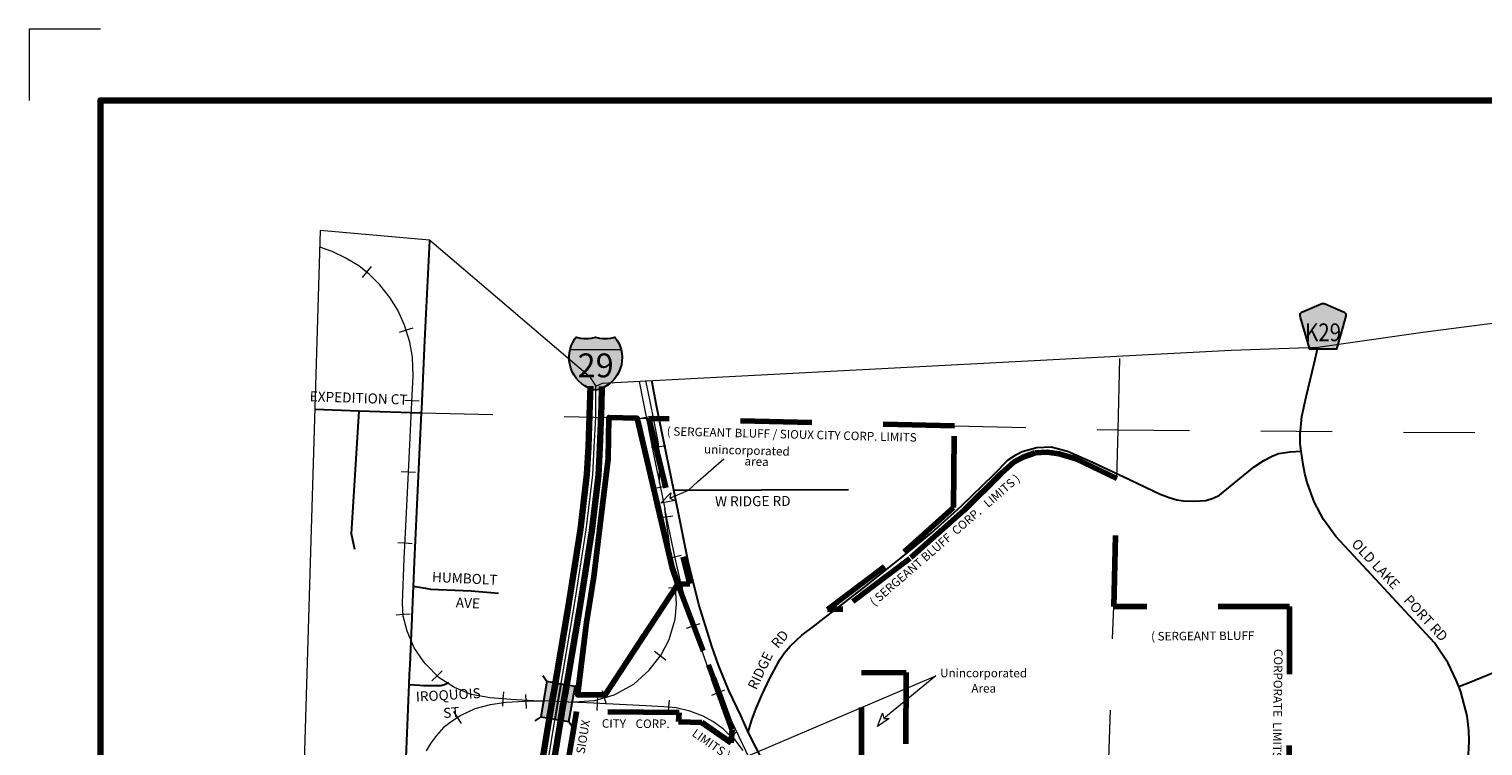
# Model space of a CAD drawing. Extents: x 42.14 to 46.94, y 166 to 169.6.
# Drawn here: x 42.14 to 44.18, y 168.59 to 169.6 of the extents above; entities that cross this region are included whole.
import ezdxf
from ezdxf.enums import TextEntityAlignment as Align

# ---------------------------------------------------------------- set-up
doc = ezdxf.new("R2010")
doc.units = ezdxf.units.MI
doc.header["$MEASUREMENT"] = 0
doc.linetypes.add('DASHED', pattern=[0.187, 0.125, -0.062])
doc.linetypes.add('DOT', pattern=[0.025, 0.005, -0.02])
for name, color, linetype, lineweight in [('tdCiAdjCityStreetCL', 241, 'Continuous', 30), ('tdCiAdjCityStreetTxt', 241, 'Continuous', 0), ('tdCiCityStreetCL', 7, 'Continuous', 30), ('tdCiCityStreetTxt', 7, 'Continuous', 0), ('tdCiCorpBndry', 7, 'Continuous', 80), ('tdCiCorpBndryPart', 40, 'DASHED', 80), ('tdCiCorpBndryTxt', 7, 'Continuous', 0), ('tdCiInt', 204, 'Continuous', 120), ('tdCiIntCL', 204, 'Continuous', 13), ('tdCiMapFrame', 7, 'Continuous', 0), ('tdCiMapPltShpe', 31, 'Continuous', 13), ('tdCiRRCL', 40, 'Continuous', 13), ('tdCiSecCL', 241, 'Continuous', 30), ('tdCiSecText', 241, 'Continuous', 0), ('tdCiSectLine', 7, 'DOT', 13), ('tdCiShieldInt', 7, 'Continuous', 0), ('tdCiShieldSecRte', 7, 'Continuous', 0), ('tdCiStrucDataInt', 7, 'Continuous', 0)]:
    doc.layers.add(name, color=color, linetype=linetype, lineweight=lineweight)
doc.styles.add('Straight CC', font='verdana.ttf')
doc.styles.add('Style-GEOMETRICFUTURA_211_L_L', font='GEOMETRICFUTURA_211_L_L.shx')
doc.styles.add('Style-GEOMETRICFUTURA_211_MI_L', font='GEOMETRICFUTURA_211_MI_L.shx')
doc.styles.add('Style-Trebuchet MS', font='trebuc.ttf')

# ---------------------------------------------------------------- blocks, each defined once
blk = doc.blocks.new('AROW')
at = {"layer": 'tdCiCorpBndryTxt', "color": 40, "linetype": 'Continuous', "lineweight": 0, "ltscale": 0.05}
blk.add_lwpolyline([(0, 0), (-0.0049, 0.0058), (0.0145, 0.0006), (-0.0044, -0.0062), (0, 0)], dxfattribs=at)
blk = doc.blocks.new('AROW_2')
at = {"layer": 'tdCiCorpBndryTxt', "color": 40, "linetype": 'Continuous', "lineweight": 0, "ltscale": 0.05}
blk.add_lwpolyline([(0, 0), (-0.0049, 0.0058), (0.0145, 0.0006), (-0.0044, -0.0062), (0, 0)], dxfattribs=at)
blk = doc.blocks.new('FR1723')
at = {"layer": 'tdCiMapFrame', "color": 1, "linetype": 'Continuous', "lineweight": 13, "ltscale": 0.05}
blk.add_lwpolyline([(-4.6, 3.5), (-4.7, 3.5), (-4.7, 3.4)], dxfattribs=at)
at = {"layer": 'tdCiMapFrame', "color": 40, "linetype": 'Continuous', "lineweight": 200, "ltscale": 0.05}
blk.add_lwpolyline([(-4.6, 0), (-4.6, 3.4), (0, 3.4), (0, 0), (-4.6, 0)], dxfattribs=at)
blk = doc.blocks.new('BRMUI')
at = {"layer": 'tdCiStrucDataInt', "color": 204, "linetype": 'Continuous', "lineweight": 120, "ltscale": 0.05}
for p, q in [((-0.025, 0.008), (0.025, 0.008)), ((-0.025, -0.008), (0.025, -0.008))]:
    blk.add_line(p, q, dxfattribs=at)
at = {"layer": 'tdCiStrucDataInt', "color": 7, "linetype": 'Continuous', "lineweight": 30, "ltscale": 0.05}
for points in [[(0.025, 0.02), (-0.025, 0.02), (-0.0321, 0.0271)], [(0.025, -0.02), (0.025, 0), (0.025, 0.02), (0.0321, 0.0271)], [(-0.025, 0.02), (-0.025, 0), (-0.025, -0.02), (-0.0321, -0.0271)], [(-0.025, 0), (0, 0), (0.025, 0)], [(-0.025, -0.02), (0.025, -0.02), (0.0321, -0.0271)]]:
    blk.add_lwpolyline(points, dxfattribs=at)
blk.add_solid([(-0.025, 0.02), (0.025, 0.02), (-0.025, -0.02), (0.025, -0.02)], dxfattribs=at)
blk = doc.blocks.new('SHIELD_CO_RTE_3_1')
at = {"layer": 'tdCiShieldSecRte', "linetype": 'Continuous', "lineweight": 30, "ltscale": 0.05}
blk.add_hatch(color=151, dxfattribs=at).paths.add_polyline_path([(-0.0187, -0.0319), (-0.0314, 0.0121), (-0.032, 0.0142), (-0.0321, 0.0151), (-0.0321, 0.0163), (-0.0315, 0.0179), (-0.0303, 0.0192), (-0.0289, 0.0203), (-0.0028, 0.0316), (-0.0016, 0.0318), (0, 0.0319), (0.0016, 0.0318), (0.0028, 0.0316), (0.0289, 0.0203), (0.0303, 0.0192), (0.0315, 0.0179), (0.0321, 0.0163), (0.0321, 0.0151), (0.032, 0.0142), (0.0187, -0.0319), (0, -0.0319)])
at = {"layer": 'tdCiShieldSecRte', "color": 7, "linetype": 'Continuous', "lineweight": 30, "ltscale": 0.05}
blk.add_lwpolyline([(0, -0.0319), (-0.0187, -0.0319), (-0.0314, 0.0121), (-0.032, 0.0142), (-0.0321, 0.0151), (-0.0321, 0.0163), (-0.0315, 0.0179), (-0.0303, 0.0192), (-0.0289, 0.0203), (-0.0028, 0.0316), (-0.0016, 0.0318), (0, 0.0319), (0.0016, 0.0318), (0.0028, 0.0316), (0.0289, 0.0203), (0.0303, 0.0192), (0.0315, 0.0179), (0.0321, 0.0163), (0.0321, 0.0151), (0.032, 0.0142), (0.0187, -0.0319), (0, -0.0319)], close=True, dxfattribs=at)
at = {"layer": 'tdCiShieldSecRte', "color": 7, "linetype": 'Continuous', "lineweight": 0, "insert": (0, -0.0209), "char_height": 0.024928, "attachment_point": 8, "line_spacing_factor": 0.6, "style": 'Style-Trebuchet MS'}
blk.add_mtext('\\H1x;\\W0.84375;\\T1.010;K29', dxfattribs=at)
blk = doc.blocks.new('SHIELD_INT_2')
at = {"layer": 'tdCiShieldInt', "linetype": 'Continuous', "lineweight": 30, "ltscale": 0.05}
for color, points in [(1, [(0.0357, 0.0198), (-0.0357, 0.0198), (-0.0341, 0.025), (-0.0318, 0.0299), (-0.029, 0.0346), (-0.0271, 0.0371), (-0.0219, 0.0359), (-0.0165, 0.0352), (-0.0111, 0.0352), (-0.0057, 0.0358), (0, 0.0371), (0.0053, 0.0359), (0.0107, 0.0352), (0.0161, 0.0352), (0.0215, 0.0358), (0.0271, 0.0371), (0.0302, 0.0327), (0.0328, 0.0279), (0.0348, 0.0229)]), (162, [(0, -0.0371), (-0.0052, -0.0358), (-0.0103, -0.0338), (-0.0151, -0.0312), (-0.0195, -0.0281), (-0.0236, -0.0245), (-0.0272, -0.0204), (-0.0303, -0.016), (-0.0328, -0.0112), (-0.0348, -0.0062), (-0.0362, -0.0009), (-0.037, 0.0045), (-0.0371, 0.0099), (-0.0366, 0.0153), (-0.0357, 0.0198), (0.0357, 0.0198), (0.0367, 0.0145), (0.0371, 0.0091), (0.0369, 0.0037), (0.0361, -0.0017), (0.0346, -0.0069), (0.0325, -0.0119), (0.0298, -0.0167), (0.0267, -0.021), (0.023, -0.025), (0.0189, -0.0286), (0.0144, -0.0316), (0.0096, -0.0341), (0.0045, -0.036)])]:
    blk.add_hatch(color=color, dxfattribs=at).paths.add_polyline_path(points)
at = {"layer": 'tdCiShieldInt', "color": 7, "linetype": 'Continuous', "lineweight": 13, "ltscale": 0.05}
blk.add_line((-0.0357, 0.0198), (0.0357, 0.0198), dxfattribs=at)
at = {"layer": 'tdCiShieldInt', "color": 7, "linetype": 'Continuous', "lineweight": 30, "ltscale": 0.05}
blk.add_lwpolyline([(-0.0138, 0.0352), (-0.0111, 0.0352), (-0.0057, 0.0358), (0, 0.0371), (0.0053, 0.0359), (0.0107, 0.0352), (0.0161, 0.0352), (0.0215, 0.0358), (0.0271, 0.0371), (0.0302, 0.0327), (0.0328, 0.0279), (0.0348, 0.0229), (0.0357, 0.0198), (0.0367, 0.0145), (0.0371, 0.0091), (0.0369, 0.0037), (0.0361, -0.0017), (0.0346, -0.0069), (0.0325, -0.0119), (0.0298, -0.0167), (0.0267, -0.021), (0.023, -0.025), (0.0189, -0.0286), (0.0144, -0.0316), (0.0096, -0.0341), (0.0045, -0.036), (0, -0.0371), (-0.0052, -0.0358), (-0.0103, -0.0338), (-0.0151, -0.0312), (-0.0195, -0.0281), (-0.0236, -0.0245), (-0.0272, -0.0204), (-0.0303, -0.016), (-0.0328, -0.0112), (-0.0348, -0.0062), (-0.0362, -0.0009), (-0.037, 0.0045), (-0.0371, 0.0099), (-0.0366, 0.0153), (-0.0357, 0.0198), (-0.0341, 0.025), (-0.0318, 0.0299), (-0.029, 0.0346), (-0.0271, 0.0371), (-0.0219, 0.0359), (-0.0165, 0.0352), (-0.0138, 0.0352)], close=True, dxfattribs=at)
at = {"layer": 'tdCiShieldInt', "color": 7, "linetype": 'Continuous', "lineweight": 0, "insert": (0, -0.0024), "char_height": 0.033476, "attachment_point": 5, "line_spacing_factor": 0.6, "style": 'Straight CC'}
blk.add_mtext('\\fTrebuchet MS|b0|i0|c00|p39;\\T1.090;29', dxfattribs=at)

msp = doc.modelspace()

# ---------------------------------------------------------------- linework, layer by layer
at = {"layer": 'tdCiAdjCityStreetCL', "linetype": 'Continuous', "lineweight": 30, "ltscale": 0.05}
for points in [[(42.6907, 169.0616), (42.691, 169.0675), (42.6955, 169.1632), (42.7025, 169.3032)], [(42.5411, 169.0668), (42.6033, 169.0646)], [(42.5974, 168.8703), (42.5928, 168.892), (42.6033, 169.0646)], [(42.6033, 169.0646), (42.6907, 169.0616)], [(42.6795, 168.8186), (42.681, 168.8522), (42.6819, 168.8731), (42.6884, 169.013), (42.6907, 169.0616)], [(42.6734, 168.6809), (42.674, 168.6956), (42.6746, 168.7084), (42.6795, 168.8186)], [(42.6795, 168.8186), (42.6965, 168.8158), (42.7034, 168.8147), (42.7604, 168.812), (42.7986, 168.8088)], [(42.6685, 168.5673), (42.6734, 168.6809)], [(42.6734, 168.6809), (42.6883, 168.6799), (42.6936, 168.6796), (42.7111, 168.6796), (42.718, 168.6795), (42.7229, 168.6809), (42.7291, 168.6837)]]:
    msp.add_lwpolyline(points, dxfattribs=at)
at = {"layer": 'tdCiAdjCityStreetCL', "color": 241, "linetype": 'Continuous', "lineweight": 30, "ltscale": 0.05}
msp.add_lwpolyline([(43.0238, 169.0535), (43.0201, 169.0721), (43.02, 169.0721), (43.0133, 169.1065)], dxfattribs=at)
at = {"layer": 'tdCiCityStreetCL', "color": 7, "linetype": 'Continuous', "lineweight": 30, "ltscale": 0.05}
for points in [[(43.0443, 168.9531), (43.0238, 169.0535)], [(43.0443, 168.9531), (43.289, 168.954)], [(43.1484, 168.6142), (43.138, 168.6376), (43.1214, 168.6724), (43.1069, 168.7082), (43.098, 168.7333), (43.0793, 168.793), (43.0645, 168.8532), (43.0541, 168.9048), (43.0443, 168.9531)], [(43.1484, 168.6142), (43.1534, 168.6312), (43.1593, 168.6464), (43.1677, 168.6659), (43.179, 168.6898), (43.1931, 168.7162), (43.199, 168.7249), (43.2074, 168.7347), (43.2236, 168.75), (43.242, 168.7637), (43.251, 168.7705), (43.2712, 168.7863)], [(43.1814, 168.5503), (43.1484, 168.6142)]]:
    msp.add_lwpolyline(points, dxfattribs=at)
at = {"layer": 'tdCiCorpBndry', "color": 7, "linetype": 'Continuous', "lineweight": 80, "ltscale": 0.05}
msp.add_lwpolyline([(43.0497, 168.8215), (43.0421, 168.8447), (42.993, 169.0542), (42.9533, 169.0552), (42.9523, 168.9974), (42.9322, 168.832), (42.9278, 168.8055), (42.9218, 168.7677), (42.9093, 168.6662), (42.9479, 168.6663), (43.0497, 168.8215)], close=True, dxfattribs=at)
at = {"layer": 'tdCiCorpBndryPart', "ltscale": 0.05}
msp.add_lwpolyline([(43.9067, 168.4952), (43.907, 168.79), (43.6607, 168.79), (43.6652, 168.9697), (43.6078, 168.9973), (43.5843, 169.0043), (43.5677, 169.0067), (43.5505, 169.0058), (43.5346, 169), (43.5211, 168.9928), (43.5031, 168.9767), (43.4511, 168.9252), (43.3748, 168.8574), (43.2813, 168.7866), (43.2712, 168.7863), (43.2597, 168.7859), (43.3669, 168.867), (43.4364, 168.9289), (43.4375, 169.0434), (43.0091, 169.0538), (43.0669, 168.8222), (43.0497, 168.8215), (43.093, 168.7085), (43.1001, 168.6897), (43.1261, 168.6177), (43.1247, 168.5989), (43.0836, 168.6277), (43.051, 168.6284), (43.0518, 168.6418), (42.9078, 168.6431), (42.904, 168.6202), (42.894, 168.5603)], dxfattribs=at)
for points in [[(43.0497, 168.8215), (43.0421, 168.8447), (42.993, 169.0542), (42.9533, 169.0552), (42.9523, 168.9974), (42.9322, 168.832), (42.9278, 168.8055), (42.9218, 168.7677), (42.9093, 168.6662), (42.9479, 168.6663), (43.0497, 168.8215)], [(43.369, 168.5475), (43.3072, 168.5485), (43.3072, 168.6972), (43.3697, 168.6978), (43.369, 168.5475)]]:
    msp.add_lwpolyline(points, close=True, dxfattribs=at)
at = {"layer": 'tdCiCorpBndryTxt', "color": 40, "linetype": 'Continuous', "lineweight": 0, "ltscale": 0.05}
msp.add_line((43.4114, 168.6931), (43.3385, 168.6333), dxfattribs=at)
for points in [[(43.0389, 168.9419), (43.0649, 168.9535), (43.0781, 168.9654), (43.1145, 168.9974)], [(43.0745, 168.5566), (43.0982, 168.5596), (43.4114, 168.6931)]]:
    msp.add_lwpolyline(points, dxfattribs=at)
at = {"layer": 'tdCiInt', "color": 204, "linetype": 'Continuous', "lineweight": 120, "ltscale": 0.05}
for points in [[(42.8583, 168.5639), (42.8715, 168.6434), (42.8717, 168.6452), (42.8735, 168.656), (42.8739, 168.6578), (42.8757, 168.6682), (42.876, 168.6701), (42.8952, 168.783), (42.8996, 168.8092), (42.9137, 168.8987), (42.9226, 168.9754), (42.9247, 169.0139), (42.9267, 169.0727), (42.9276, 169.0993)], [(42.8741, 168.5613), (42.8872, 168.6408), (42.8875, 168.6426), (42.8893, 168.6533), (42.8896, 168.6551), (42.8914, 168.6654), (42.8918, 168.6674), (42.911, 168.7803), (42.9154, 168.8067), (42.9296, 168.8965), (42.9386, 168.9741), (42.9407, 169.0132), (42.9427, 169.0721), (42.9436, 169.0988)]]:
    msp.add_lwpolyline(points, dxfattribs=at)
at = {"layer": 'tdCiIntCL', "color": 204, "linetype": 'Continuous', "lineweight": 13, "ltscale": 0.05}
for points in [[(42.9349, 169.0554), (42.9352, 169.0881), (42.935, 169.1)], [(42.8662, 168.5626), (42.8793, 168.6421), (42.8796, 168.6439), (42.8814, 168.6547), (42.8817, 168.6565), (42.8836, 168.6668), (42.8839, 168.6688), (42.9031, 168.7817), (42.9075, 168.8079), (42.9216, 168.8976), (42.9306, 168.9748), (42.9327, 169.0135), (42.9349, 169.0554)]]:
    msp.add_lwpolyline(points, dxfattribs=at)
at = {"layer": 'tdCiMapPltShpe', "color": 162, "linetype": 'Continuous', "lineweight": 13, "ltscale": 0.05}
msp.add_lwpolyline([(44.8751, 167.1909), (44.9428, 168.0037), (45.2236, 169.2528), (45.0934, 169.3035), (44.0939, 169.1744), (43.9469, 169.1533), (43.8253, 169.1492), (42.9437, 169.1029), (42.9437, 169.1029), (42.9356, 169.0991), (42.9274, 169.111), (42.7017, 169.3039), (42.5487, 169.3172), (42.5125, 168.1222), (42.4957, 167.9928), (42.4878, 167.7529), (42.3751, 167.0689)], dxfattribs=at)
at = {"layer": 'tdCiRRCL', "color": 40, "linetype": 'Continuous', "lineweight": 13, "ltscale": 0.05}
for points in [[(42.8555, 168.6576), (42.8161, 168.6597), (42.7868, 168.662), (42.7603, 168.6667), (42.7367, 168.6767), (42.7152, 168.6903), (42.6961, 168.7097), (42.694, 168.7127), (42.6803, 168.7325), (42.6704, 168.7556), (42.6651, 168.7766), (42.6641, 168.7947), (42.6664, 168.8576), (42.6686, 168.9024), (42.6733, 168.9976), (42.6777, 169.0864), (42.6788, 169.1129), (42.678, 169.1396), (42.6743, 169.1606), (42.667, 169.1845), (42.6573, 169.2057), (42.6463, 169.2235), (42.6321, 169.2413), (42.6177, 169.2558), (42.6027, 169.2678), (42.5836, 169.2791), (42.5655, 169.2877), (42.548, 169.2937)], [(42.62, 169.2668), (42.6137, 169.259), (42.6074, 169.2512)], [(42.6787, 169.1803), (42.6691, 169.1774), (42.6596, 169.1744)], [(42.9959, 169.1056), (43.0015, 169.0773), (43.0061, 169.0539), (43.0063, 169.0526), (43.0093, 169.0371), (43.0169, 168.9989), (43.0241, 168.9635), (43.0315, 168.9271), (43.0319, 168.9252), (43.045, 168.8602), (43.0541, 168.8217), (43.0586, 168.8046), (43.0675, 168.7749), (43.0911, 168.7066), (43.1116, 168.6579), (43.154, 168.5686), (43.1549, 168.5668)], [(43.0241, 168.9635), (43.0245, 168.9985), (43.0224, 169.0214), (43.016, 169.054), (43.0158, 169.0547), (43.0118, 169.0754), (43.0051, 169.1069)], [(42.6873, 169.078), (42.6773, 169.0785), (42.6673, 169.079)], [(42.9959, 169.0538), (43.0057, 169.0558), (43.0155, 169.0577)], [(43.033, 169.0151), (43.023, 169.0142), (43.0131, 169.0133)], [(42.6823, 168.9782), (42.6723, 168.9787), (42.6623, 168.9791)], [(43.0155, 168.9557), (43.0253, 168.9577), (43.0351, 168.9597)], [(42.8969, 168.6563), (42.9338, 168.6586), (42.9606, 168.6662), (42.9881, 168.6812), (43.0098, 168.7011), (43.0264, 168.7223), (43.0379, 168.7441), (43.046, 168.7724), (43.0479, 168.7936), (43.0468, 168.8171), (43.0455, 168.8248), (43.0437, 168.8399), (43.0382, 168.8778), (43.0315, 168.9271)], [(43.043, 168.9168), (43.033, 168.9155), (43.0231, 168.9142)], [(42.6775, 168.8783), (42.6675, 168.8788), (42.6575, 168.8793)], [(43.0354, 168.8574), (43.0451, 168.8597), (43.0548, 168.862)], [(43.0568, 168.8169), (43.0468, 168.8165), (43.0368, 168.816)], [(42.675, 168.7794), (42.665, 168.7789), (42.655, 168.7783)], [(43.0621, 168.76), (43.0715, 168.7633), (43.081, 168.7666)], [(43.0332, 168.7148), (43.0253, 168.7209), (43.0174, 168.7271)], [(42.7195, 168.7002), (42.7124, 168.6932), (42.7053, 168.6861)], [(42.8056, 168.6705), (42.8048, 168.6606), (42.804, 168.6506)], [(42.8366, 168.667), (42.8369, 168.657), (42.8372, 168.6471)], [(42.9373, 168.6645), (42.9368, 168.6545), (42.9363, 168.6445)], [(42.9498, 168.6528), (42.9471, 168.6624), (42.9443, 168.672)], [(43.0376, 168.6591), (43.0367, 168.6491), (43.0358, 168.6391)], [(43.0974, 168.6658), (43.1066, 168.6697), (43.1158, 168.6736)], [(43.1414, 168.5883), (43.1296, 168.6038), (43.1253, 168.607), (43.1134, 168.6187), (43.0989, 168.6289), (43.0853, 168.6365), (43.0667, 168.6436), (43.0478, 168.6481), (43.0305, 168.6497), (43.0051, 168.6512), (42.9223, 168.6552), (42.8969, 168.6563), (42.8635, 168.6578), (42.8609, 168.6577), (42.8555, 168.6576), (42.835, 168.657), (42.8095, 168.6557), (42.7867, 168.6523), (42.7652, 168.6468), (42.7458, 168.6376), (42.7335, 168.6297), (42.7217, 168.6206), (42.7115, 168.6095), (42.7031, 168.5983), (42.6973, 168.5881)], [(42.7355, 168.6429), (42.7409, 168.6344), (42.7462, 168.626)], [(43.1319, 168.6145), (43.1249, 168.6074), (43.1179, 168.6002)]]:
    msp.add_lwpolyline(points, dxfattribs=at)
at = {"layer": 'tdCiSecCL', "color": 241, "linetype": 'Continuous', "lineweight": 30, "ltscale": 0.05}
for points in [[(44.1442, 168.6782), (44.1589, 168.6839), (44.2294, 168.7128), (44.2526, 168.7286), (44.2733, 168.7498), (44.2913, 168.7811), (44.3293, 168.8664), (44.3436, 168.8908), (44.3665, 168.9199), (44.3939, 168.9434), (44.419, 168.9599), (44.511, 169.0028), (44.5632, 169.027), (44.6146, 169.0509), (44.6393, 169.0622), (44.6543, 169.0674), (44.6716, 169.0728), (44.7002, 169.077), (44.7821, 169.0837), (44.9073, 169.0972), (44.9229, 169.1), (44.9806, 169.1268), (45.0706, 169.1716)], [(43.2712, 168.7863), (43.3097, 168.8161), (43.3659, 168.8607), (43.4051, 168.8928), (43.4463, 168.9305), (43.4932, 168.9757), (43.5127, 168.9956), (43.5243, 169.0035), (43.5324, 169.0075), (43.5529, 169.0131), (43.5731, 169.0139), (43.5958, 169.008), (43.631, 168.9927), (43.6829, 168.9684), (43.6848, 168.9675), (43.726, 168.9478), (43.7386, 168.9429), (43.7494, 168.9397), (43.7585, 168.9384), (43.7726, 168.9377), (43.7898, 168.9389), (43.8, 168.9419), (43.8088, 168.9463), (43.8192, 168.9545), (43.8577, 168.986), (43.8712, 168.9951), (43.8826, 169.0008), (43.8919, 169.0045), (43.908, 169.0072), (43.9233, 169.0079)], [(43.9233, 169.0079), (43.9226, 169.0151)], [(44.1442, 168.6782), (44.1407, 168.6871), (44.1294, 168.7107), (44.1102, 168.7391), (44.0221, 168.8348), (43.9718, 168.8882), (43.9548, 168.9124), (43.9415, 168.9368), (43.9319, 168.9642), (43.9284, 168.9767), (43.9262, 168.9893), (43.9233, 169.0079)], [(44.1444, 168.0382), (44.1465, 168.1233), (44.1504, 168.2806), (44.1518, 168.3404), (44.1539, 168.4355), (44.1552, 168.4886), (44.1571, 168.564), (44.1587, 168.6015), (44.1582, 168.617), (44.1563, 168.6368), (44.1472, 168.6706), (44.1442, 168.6782)]]:
    msp.add_lwpolyline(points, dxfattribs=at)
at = {"layer": 'tdCiSecCL', "ltscale": 0.05}
msp.add_lwpolyline([(43.9226, 169.0151), (43.9222, 169.0189), (43.9222, 169.0325), (43.9223, 169.036), (43.9242, 169.0564), (43.9304, 169.084), (43.9415, 169.1309), (43.9469, 169.1533)], dxfattribs=at)
at = {"layer": 'tdCiSectLine', "color": 7, "linetype": 'DOT', "lineweight": 13, "ltscale": 0.05}
msp.add_line((43.6464, 168.3452), (43.6607, 168.79), dxfattribs=at)
for points in [[(43.6652, 168.9697), (43.667, 169.0378), (43.6701, 169.1759)], [(42.6907, 169.0616), (42.9533, 169.0552)], [(42.993, 169.0542), (43.0091, 169.0538)], [(43.4375, 169.0434), (43.667, 169.0378), (44.6604, 169.0302), (45.1998, 169.0386)]]:
    msp.add_lwpolyline(points, dxfattribs=at)

# ---------------------------------------------------------------- block references
at = {"layer": 'tdCiCorpBndryTxt', "color": 40, "linetype": 'Continuous', "lineweight": 0, "ltscale": 0.05}
for name, p, xscale, yscale, zscale, rotation in [('AROW_2', (43.0389, 168.9419), 0.9999988872138584, 0.9999988872138584, 0.9999988872138584, 205.5966134420366), ('AROW', (43.3385, 168.6333), 0.9999988521506014, 0.9999988521506014, 0.9999988521506014, 229.9247960644499)]:
    msp.add_blockref(name, p, dxfattribs=dict(at, xscale=xscale, yscale=yscale, zscale=zscale, rotation=rotation))
at = {"layer": 'tdCiMapFrame', "color": 40, "linetype": 'Continuous', "lineweight": 200, "ltscale": 0.05}
msp.add_blockref('FR1723', (46.8407, 166.0996), dxfattribs=at)
at = {"layer": 'tdCiShieldInt', "color": 162, "linetype": 'Continuous', "lineweight": 30, "ltscale": 0.05}
msp.add_blockref('SHIELD_INT_2', (42.9347, 169.1306), dxfattribs=at)
at = {"layer": 'tdCiShieldSecRte', "color": 7, "linetype": 'Continuous', "lineweight": 30, "ltscale": 0.05}
msp.add_blockref('SHIELD_CO_RTE_3_1', (43.9541, 169.183), dxfattribs=at)
at = {"layer": 'tdCiStrucDataInt', "color": 7, "linetype": 'Continuous', "lineweight": 30, "ltscale": 0.05, "xscale": 1.000000207397717, "yscale": 1.000000207397717, "zscale": 1.000000207397717, "rotation": 260.0345694117638}
msp.add_blockref('BRMUI', (42.8818, 168.6569), dxfattribs=at)

# ---------------------------------------------------------------- texts
at = {"layer": 'tdCiAdjCityStreetTxt', "color": 241, "linetype": 'Continuous', "lineweight": 0, "style": 'Style-GEOMETRICFUTURA_211_L_L'}
for s, rotation, p in [('EXPEDITION CT', 357.9684, (42.5338, 169.078)), ('HUMBOLT', 357.3128, (42.7051, 168.8248)), ('IROQUOIS', 3.4323, (42.6832, 168.6566))]:
    msp.add_text(s, height=0.014, rotation=rotation, dxfattribs=at).set_placement(p)
for s, rotation, p in [('AVE', 357.3128, (42.7391, 168.803)), ('ST', 4.7188, (42.7205, 168.6477))]:
    msp.add_text(s, height=0.014, rotation=rotation, dxfattribs=at).set_placement(p, align=Align.TOP_LEFT)
at = {"layer": 'tdCiCityStreetTxt', "color": 7, "linetype": 'Continuous', "lineweight": 0, "style": 'Style-GEOMETRICFUTURA_211_L_L'}
for s, rotation, p in [('W RIDGE RD', 0.4041, (43.102, 168.9445)), ('RD', 49.7577, (43.1794, 168.7395)), ('RIDGE', 64.3975, (43.1471, 168.6785))]:
    msp.add_text(s, height=0.014, rotation=rotation, dxfattribs=at).set_placement(p, align=Align.TOP_LEFT)
at = {"layer": 'tdCiCorpBndryTxt', "color": 7, "linetype": 'Continuous', "lineweight": 0, "style": 'Style-GEOMETRICFUTURA_211_MI_L'}
for s, rotation, p in [('( SERGEANT BLUFF / SIOUX CITY CORP. LIMITS', 358.5704, (43.2097, 169.0376)), ('( SERGEANT BLUFF  CORP.   LIMITS )', 40.8741, (43.4201, 168.888))]:
    msp.add_text(s, height=0.012, rotation=rotation, dxfattribs=at).set_placement(p, align=Align.TOP_CENTER)
for s, rotation, p in [('unincorporated', 358.4227, (43.1465, 169.0032)), ('area', 357.9443, (43.1601, 168.9875)), ('( SERGEANT BLUFF', 0.3949, (43.7855, 168.743)), ('CORPORATE  LIMITS )', 269.2973, (43.8845, 168.6492)), ('Unincorporated', 359.8886, (43.4784, 168.691)), ('Area', 359.8886, (43.4786, 168.6695)), ('SIOUX', 80.557, (42.923, 168.6066)), ('CITY', 359.3921, (42.9602, 168.6202)), ('CORP.', 359.763, (43.0146, 168.6199)), ('LIMITS )', 325.2474, (43.0935, 168.5925))]:
    msp.add_text(s, height=0.012, rotation=rotation, dxfattribs=at).set_placement(p, align=Align.CENTER)
at = {"layer": 'tdCiSecText', "color": 241, "linetype": 'Continuous', "lineweight": 0, "style": 'Style-GEOMETRICFUTURA_211_L_L'}
for s, rotation, p in [('OLD LAKE', 313.0784, (43.9929, 168.8771)), ('PORT RD', 312.6285, (44.0662, 168.7984))]:
    msp.add_text(s, height=0.014, rotation=rotation, dxfattribs=at).set_placement(p)

doc.saveas('drawing.dxf')
